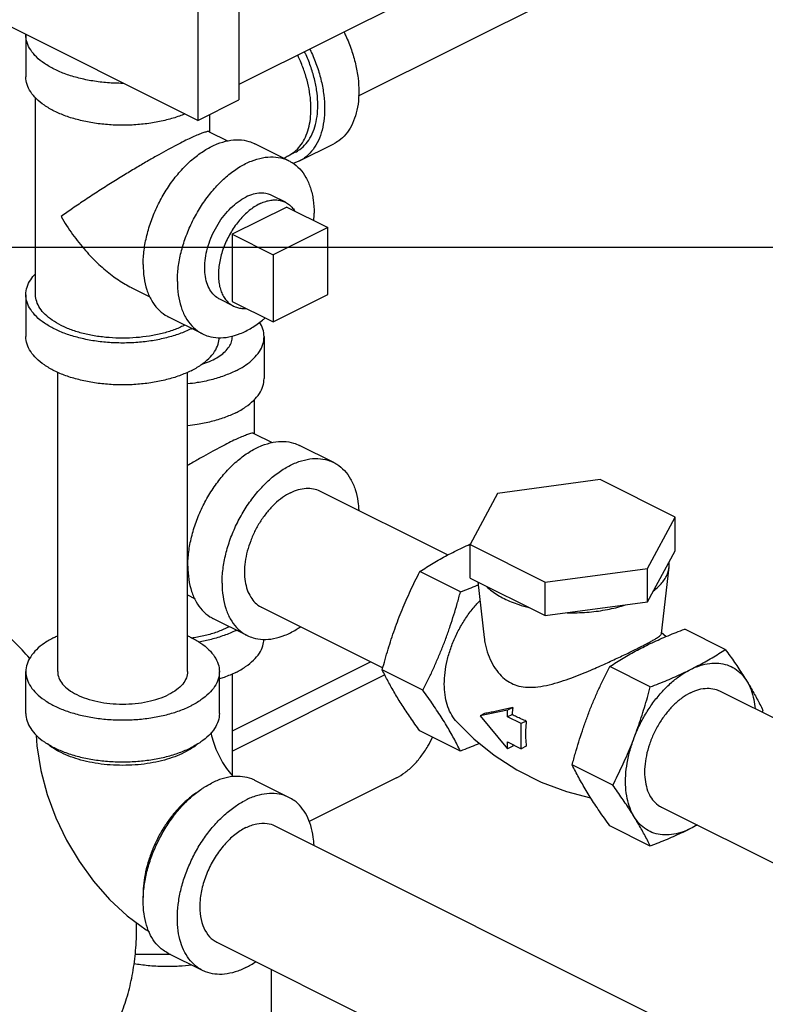
# Model space of a CAD drawing. Units: inches. Extents: x -3.1 to 37, y -3.6 to 27.4.
# Drawn here: x 4.4 to 5.7, y 20.8 to 22.4 of the extents above; entities that cross this region are included whole.
import ezdxf

# ---------------------------------------------------------------- set-up
doc = ezdxf.new("R2010")
doc.units = ezdxf.units.IN
doc.header["$LTSCALE"] = 1.87
doc.header["$MEASUREMENT"] = 0
doc.layers.get('0').update_dxf_attribs({"linetype": 'CONTINUOUS'})
doc.layers.add('02___PRT_ALL_AXES', color=7, linetype='CONTINUOUS')

msp = doc.modelspace()

# ---------------------------------------------------------------- linework, layer by layer
at = {"color": 7, "linetype": 'Continuous'}
for p, q in [((4.803, 23.7807), (4.803, 22.2381)), ((4.7367, 23.7475), (4.7367, 22.2049)), ((4.7367, 22.2049), (3.6539, 22.7463)), ((5.1897, 22.456), (4.803, 22.2626)), ((4.9963, 22.2443), (5.3752, 22.4338)), ((4.4589, 22.3428), (4.4589, 22.2751)), ((4.4745, 21.9233), (4.4745, 22.2413)), ((4.7367, 22.2049), (4.803, 22.2381)), ((4.7558, 22.1861), (4.7558, 22.2145)), ((4.7549, 22.1866), (4.7846, 22.1717)), ((4.8839, 22.1395), (4.8287, 22.1671)), ((4.9009, 22.1393), (4.9561, 22.167)), ((4.8939, 22.1533), (4.8829, 22.1478)), ((4.9466, 22.0318), (4.8582, 21.9876)), ((4.9466, 21.9235), (4.9466, 22.0318)), ((0, 22), (34, 22)), ((4.8582, 21.9876), (4.8582, 21.8794)), ((4.4589, 21.9233), (4.4589, 21.8556)), ((4.6291, 21.935), (4.6592, 21.92)), ((4.8582, 21.8794), (4.9466, 21.9235)), ((4.7442, 21.86), (4.6889, 21.8876)), ((4.7924, 21.8567), (4.7924, 21.8555)), ((4.8436, 21.8555), (4.8436, 21.7878)), ((4.5102, 21.3144), (4.5102, 21.7981)), ((4.7202, 21.3144), (4.7202, 21.7981)), ((4.828, 21.6988), (4.828, 21.754)), ((4.8271, 21.6992), (4.8568, 21.6844)), ((4.9561, 21.6522), (4.9009, 21.6798)), ((5.3864, 21.6245), (5.2208, 21.6023)), ((5.5076, 21.5639), (5.3864, 21.6245)), ((4.9332, 21.6064), (5.1404, 21.5028)), ((5.2208, 21.6023), (5.1764, 21.5195)), ((5.4632, 21.4811), (5.5076, 21.5639)), ((5.5076, 21.5097), (5.5076, 21.5639)), ((5.1764, 21.4654), (5.1764, 21.5195)), ((5.1764, 21.5195), (5.2976, 21.4589)), ((5.4632, 21.427), (5.5076, 21.5097)), ((5.498, 21.483), (5.498, 21.4919)), ((5.1608, 21.4431), (5.0952, 21.4759)), ((5.2976, 21.4589), (5.4632, 21.4811)), ((5.4632, 21.427), (5.4632, 21.4811)), ((5.4856, 21.3758), (5.498, 21.483)), ((5.1764, 21.4654), (5.2976, 21.4048)), ((5.1888, 21.4592), (5.1992, 21.3693)), ((5.2976, 21.4048), (5.2976, 21.4589)), ((4.7202, 21.4383), (4.7314, 21.4326)), ((5.2976, 21.4048), (5.4632, 21.427)), ((4.8393, 21.4185), (5.0355, 21.3204)), ((4.8164, 21.3727), (4.7611, 21.4003)), ((5.5888, 21.3503), (5.5232, 21.3831)), ((5.4927, 21.3709), (5.4857, 21.3768)), ((4.7924, 21.2188), (5.0156, 21.3304)), ((5.1002, 21.2843), (5.0346, 21.3171)), ((5.4676, 21.2897), (5.402, 21.3225)), ((4.4589, 21.2467), (4.4589, 21.3144)), ((4.7714, 21.2467), (4.7714, 21.3144)), ((4.7924, 21.1462), (4.7924, 21.3107)), ((5.0386, 21.3092), (4.7924, 21.1861)), ((5.5796, 21.2832), (5.9042, 21.1209)), ((5.237, 21.2523), (5.1929, 21.2431)), ((5.2457, 21.2566), (5.237, 21.2523)), ((5.237, 21.2413), (5.237, 21.2523)), ((5.1998, 21.2466), (5.1929, 21.2431)), ((5.1929, 21.2431), (5.237, 21.1898)), ((5.244, 21.2448), (5.237, 21.2413)), ((5.2591, 21.2303), (5.237, 21.2413)), ((5.2673, 21.2344), (5.2591, 21.2303)), ((5.2591, 21.1897), (5.2591, 21.2303)), ((5.1608, 21.186), (5.0952, 21.2188)), ((5.237, 21.1898), (5.237, 21.2007)), ((5.237, 21.2007), (5.2591, 21.1897)), ((5.2457, 21.1941), (5.237, 21.1898)), ((5.2673, 21.1938), (5.2591, 21.1897)), ((5.407, 21.1309), (5.3414, 21.1637)), ((5.0574, 21.1427), (4.9165, 21.0722)), ((4.8839, 21.1111), (4.8287, 21.1387)), ((5.4856, 21.0954), (5.8104, 20.933)), ((4.861, 21.0653), (6.3003, 20.3456)), ((5.4676, 21.0326), (5.402, 21.0654)), ((4.7671, 20.8775), (6.2066, 20.1577)), ((4.6925, 20.8574), (4.6353, 20.8574)), ((4.7442, 20.8316), (4.6889, 20.8592)), ((4.8553, 20.8333), (4.8553, 20.6376))]:
    msp.add_line(p, q, dxfattribs=at)
for points in [[(4.8829, 22.1478), (4.881, 22.1467), (4.8776, 22.1443), (4.8763, 22.1433)], [(5.1541, 21.2341), (5.1823, 21.206), (5.2155, 21.1792), (5.2519, 21.1556), (5.2911, 21.1359), (5.3324, 21.1205), (5.3712, 21.1106)], [(4.4757, 21.2115), (4.4767, 21.1942), (4.4832, 21.1547), (4.4935, 21.1159), (4.5074, 21.0784), (4.5246, 21.0423), (4.5449, 21.0081), (4.5681, 20.9759), (4.5941, 20.9463), (4.6226, 20.9199), (4.653, 20.8971), (4.6579, 20.8943)], [(4.7579, 21.2155), (4.7589, 21.2105), (4.7618, 21.2002), (4.7659, 21.1893), (4.7709, 21.1783), (4.7767, 21.1677), (4.783, 21.158), (4.7894, 21.1495), (4.7937, 21.1447)]]:
    msp.add_lwpolyline(points, dxfattribs=at)
for points, start_tangent, end_tangent in [([(4.4589, 22.3428), (4.4589, 22.3437)], (0.000001, 1), (0.025247, 0.999681)), ([(4.6171, 22.2647), (4.6152, 22.2647), (4.5907, 22.2656), (4.5669, 22.2685), (4.5442, 22.2732), (4.5233, 22.2796), (4.5047, 22.2875), (4.4888, 22.2969), (4.4759, 22.3073), (4.4666, 22.3186), (4.4608, 22.3306), (4.4589, 22.3428)], (-0.999981, -0.00613), (0.000001, 1)), ([(4.9728, 22.3476), (4.9756, 22.3416), (4.9847, 22.3189), (4.9913, 22.296), (4.9954, 22.2733), (4.9967, 22.2515), (4.9954, 22.231), (4.9913, 22.2124), (4.9847, 22.1961), (4.9756, 22.1825), (4.9644, 22.172), (4.9561, 22.167)], (0.439526, -0.89823), (-0.894314, -0.447439)), ([(4.9176, 22.3199), (4.9204, 22.3139), (4.9295, 22.2913), (4.9361, 22.2684), (4.9401, 22.2457), (4.9415, 22.2239), (4.9401, 22.2034), (4.9361, 22.1847), (4.9295, 22.1684), (4.9204, 22.1549), (4.9091, 22.1444), (4.9009, 22.1393)], (0.439526, -0.89823), (-0.894314, -0.447439)), ([(4.8829, 22.1478), (4.8851, 22.149), (4.8951, 22.1562), (4.9036, 22.1659), (4.9104, 22.1778), (4.9154, 22.1916), (4.9184, 22.207), (4.9194, 22.2239), (4.9184, 22.2417), (4.9154, 22.2602), (4.9104, 22.2789), (4.9036, 22.2976), (4.898, 22.3101)], (0.894579, 0.44691), (-0.438713, 0.898627)), ([(4.8939, 22.1533), (4.9013, 22.1578), (4.9115, 22.1673), (4.9196, 22.1795), (4.9256, 22.1942), (4.9292, 22.2109), (4.9304, 22.2294), (4.9292, 22.249), (4.9256, 22.2694), (4.9196, 22.2901), (4.9115, 22.3105), (4.909, 22.3157)], (0.894314, 0.447439), (-0.438672, 0.898647)), ([(4.7156, 22.2153), (4.707, 22.2119), (4.6861, 22.2055), (4.6634, 22.2008), (4.6396, 22.198), (4.6152, 22.197), (4.5907, 22.198), (4.5669, 22.2008), (4.5442, 22.2055), (4.5233, 22.2119), (4.5047, 22.2199), (4.4888, 22.2292), (4.4759, 22.2397), (4.4666, 22.251), (4.4608, 22.2629), (4.4589, 22.2751)], (-0.922169, -0.386786), (0.000001, 1)), ([(4.6483, 21.9722), (4.6498, 21.9952), (4.6543, 22.0191), (4.6616, 22.0432), (4.6716, 22.0669), (4.684, 22.0895), (4.6984, 22.1105), (4.7144, 22.1291), (4.7317, 22.145), (4.7497, 22.1577), (4.7679, 22.1668), (4.7859, 22.1721), (4.8032, 22.1735), (4.8192, 22.1709), (4.8287, 22.1671)], (0, 1), (0.894562, -0.446944)), ([(4.755, 22.1864), (4.7538, 22.1868), (4.7495, 22.1861), (4.7432, 22.1841), (4.7352, 22.1809), (4.7256, 22.1766), (4.7146, 22.1713)], (-0.89068, 0.454631), (-0.893791, -0.448484)), ([(4.7146, 22.1713), (4.7023, 22.165), (4.6885, 22.1576), (4.6734, 22.1493), (4.6568, 22.1398), (4.6387, 22.1292), (4.6191, 22.1174), (4.5983, 22.1046), (4.5767, 22.0908), (4.555, 22.0767), (4.5344, 22.0627), (4.5157, 22.0495)], (-0.895077, -0.445913), (-0.805392, -0.592743)), ([(4.7036, 21.9445), (4.7051, 21.9676), (4.7095, 21.9915), (4.7169, 22.0156), (4.7268, 22.0393), (4.7392, 22.0619), (4.7536, 22.0828), (4.7697, 22.1015), (4.7869, 22.1174), (4.8049, 22.1301), (4.8232, 22.1392), (4.8412, 22.1445), (4.8584, 22.1459), (4.8745, 22.1433), (4.8839, 22.1395)], (0, 1), (0.894562, -0.446944)), ([(4.8839, 22.1395), (4.8889, 22.1367), (4.9012, 22.1265), (4.9112, 22.1128), (4.9185, 22.096), (4.923, 22.0765), (4.9245, 22.055)], (0.894562, -0.446944), (0, -1)), ([(4.9009, 22.1393), (4.896, 22.1372), (4.8903, 22.1353)], (-0.894314, -0.447439), (-0.963527, -0.267611)), ([(4.7721, 21.9159), (4.7694, 21.9174), (4.7611, 21.9244), (4.7547, 21.9339), (4.7503, 21.9457), (4.748, 21.9593), (4.748, 21.9743), (4.7503, 21.9901), (4.7547, 22.0063), (4.7611, 22.0222), (4.7694, 22.0374), (4.7791, 22.0514), (4.7901, 22.0635), (4.8019, 22.0735), (4.814, 22.081)], (-0.894685, 0.446697), (0.894427, 0.447214)), ([(4.856, 22.0836), (4.8489, 22.0863), (4.838, 22.0875), (4.8262, 22.0857), (4.814, 22.081)], (-0.894685, 0.446697), (-0.894427, -0.447214)), ([(4.5157, 22.0495), (4.5344, 22.0206), (4.555, 21.9947), (4.5767, 21.9723), (4.5983, 21.9542), (4.6191, 21.9404), (4.6294, 21.9348)], (0.499152, -0.866515), (0.894828, -0.446411)), ([(4.9241, 22.0432), (4.9245, 22.055)], (0.067727, 0.997704), (0, 1)), ([(4.6483, 21.9722), (4.6498, 21.9506), (4.6543, 21.9312), (4.6616, 21.9144), (4.6716, 21.9007), (4.684, 21.8904), (4.6889, 21.8876)], (0, -1), (0.894562, -0.446944)), ([(4.4589, 21.9233), (4.4608, 21.9355), (4.4666, 21.9474), (4.4744, 21.9572)], (0.000001, 1), (0.693982, 0.719992)), ([(4.7036, 21.9445), (4.7051, 21.923), (4.7095, 21.9036), (4.7169, 21.8868), (4.7268, 21.8731), (4.7392, 21.8628), (4.7442, 21.86)], (0, -1), (0.894562, -0.446944)), ([(4.7256, 21.8681), (4.707, 21.8601), (4.6861, 21.8537), (4.6634, 21.849), (4.6396, 21.8461), (4.6152, 21.8452), (4.5907, 21.8461), (4.5669, 21.849), (4.5442, 21.8537), (4.5233, 21.8601), (4.5047, 21.8681), (4.4888, 21.8774), (4.4759, 21.8878), (4.4666, 21.8992), (4.4608, 21.9111), (4.4589, 21.9233)], (-0.894427, -0.447214), (0.000001, 1)), ([(4.5157, 21.8736), (4.5014, 21.882), (4.4899, 21.8914), (4.4814, 21.9016), (4.4763, 21.9123), (4.4745, 21.9233)], (-0.894427, 0.447214), (-0.000001, 1)), ([(4.7158, 21.8742), (4.7146, 21.8736), (4.6978, 21.8664), (4.679, 21.8606), (4.6586, 21.8564), (4.6372, 21.8539), (4.6152, 21.853), (4.5932, 21.8539), (4.5717, 21.8564), (4.5513, 21.8606), (4.5325, 21.8664), (4.5157, 21.8736)], (-0.89022, -0.455531), (-0.894427, 0.447214)), ([(4.7442, 21.86), (4.7536, 21.8563), (4.7697, 21.8537), (4.7869, 21.855), (4.8049, 21.8604), (4.8232, 21.8695), (4.8412, 21.8822), (4.8454, 21.8857)], (0.894562, -0.446944), (0.757426, 0.652921)), ([(4.8436, 21.8555), (4.8417, 21.8677), (4.8365, 21.8788)], (0.000001, 1), (-0.531254, 0.847212)), ([(4.7256, 21.8004), (4.707, 21.7924), (4.6861, 21.786), (4.6634, 21.7813), (4.6396, 21.7785), (4.6152, 21.7775), (4.5907, 21.7785), (4.5669, 21.7813), (4.5442, 21.786), (4.5233, 21.7924), (4.5047, 21.8004), (4.4888, 21.8097), (4.4759, 21.8202), (4.4666, 21.8315), (4.4608, 21.8434), (4.4589, 21.8556)], (-0.894427, -0.447214), (0.000001, 1)), ([(4.7256, 21.8681), (4.7268, 21.8686)], (0.894427, 0.447214), (0.890634, 0.454721)), ([(4.7256, 21.8004), (4.7416, 21.8097), (4.7544, 21.8202), (4.7638, 21.8315), (4.7695, 21.8434), (4.7714, 21.8538)], (0.894427, 0.447214), (0.048772, 0.99881)), ([(4.7435, 21.8111), (4.7491, 21.813), (4.7616, 21.8183), (4.7723, 21.8246), (4.7809, 21.8316), (4.7872, 21.8392), (4.7911, 21.8472), (4.7924, 21.8555)], (0.953436, 0.301596), (-0.000001, 1)), ([(4.7979, 21.8002), (4.8138, 21.8095), (4.8266, 21.82), (4.836, 21.8313), (4.8417, 21.8432), (4.8436, 21.8555)], (0.894427, 0.447214), (0.000001, 1)), ([(4.7979, 21.8002), (4.7792, 21.7923), (4.7583, 21.7858), (4.7357, 21.7812), (4.7202, 21.7791)], (-0.894427, -0.447214), (-0.994287, -0.106741)), ([(4.7979, 21.7326), (4.8138, 21.7419), (4.8266, 21.7523), (4.836, 21.7637), (4.8417, 21.7756), (4.8436, 21.7878)], (0.894427, 0.447214), (0.000001, 1)), ([(4.7979, 21.7326), (4.7792, 21.7246), (4.7583, 21.7182), (4.7357, 21.7135), (4.7202, 21.7114)], (-0.894427, -0.447214), (-0.994287, -0.106741)), ([(4.8272, 21.699), (4.826, 21.6994), (4.8217, 21.6988), (4.8154, 21.6968), (4.8074, 21.6936), (4.7978, 21.6893), (4.7868, 21.684)], (-0.89068, 0.454631), (-0.893791, -0.448484)), ([(4.7868, 21.684), (4.7745, 21.6776), (4.7607, 21.6703), (4.7456, 21.6619), (4.729, 21.6525), (4.7201, 21.6473)], (-0.895077, -0.445913), (-0.862984, -0.505231)), ([(4.7205, 21.4848), (4.722, 21.5079), (4.7265, 21.5318), (4.7338, 21.5559), (4.7438, 21.5796), (4.7562, 21.6022), (4.7706, 21.6231), (4.7866, 21.6418), (4.8039, 21.6577), (4.8219, 21.6704), (4.8401, 21.6795), (4.8581, 21.6848), (4.8754, 21.6862), (4.8914, 21.6836), (4.9009, 21.6798)], (0, 1), (0.894562, -0.446944)), ([(4.7758, 21.4572), (4.7773, 21.4802), (4.7818, 21.5041), (4.7891, 21.5283), (4.7991, 21.552), (4.8114, 21.5746), (4.8258, 21.5955), (4.8419, 21.6142), (4.8591, 21.6301), (4.8771, 21.6427), (4.8954, 21.6519), (4.9134, 21.6572), (4.9306, 21.6586), (4.9467, 21.6559), (4.9561, 21.6522)], (0, 1), (0.894562, -0.446944)), ([(4.9561, 21.6522), (4.9611, 21.6494), (4.9734, 21.6392), (4.9834, 21.6254), (4.9908, 21.6086), (4.9952, 21.5892), (4.9966, 21.5749)], (0.894562, -0.446944), (0.044713, -0.999)), ([(4.8863, 21.6034), (4.8734, 21.5956), (4.8609, 21.5852), (4.8491, 21.5726), (4.8385, 21.5582), (4.8294, 21.5425), (4.822, 21.5258), (4.8165, 21.5087), (4.8131, 21.4917), (4.812, 21.4753), (4.8131, 21.4601), (4.8165, 21.4465), (4.822, 21.4348), (4.8294, 21.4256), (4.8385, 21.4189), (4.8393, 21.4185)], (-0.894427, -0.447214), (0.894564, -0.446941)), ([(4.8863, 21.6034), (4.8991, 21.6084), (4.9116, 21.6106), (4.9234, 21.6098), (4.9332, 21.6064)], (0.894427, 0.447214), (0.894564, -0.446941)), ([(5.0952, 21.4759), (5.106, 21.4829), (5.1168, 21.4895), (5.1279, 21.4959), (5.1395, 21.5023), (5.1514, 21.5084)], (0.836642, 0.54775), (0.894427, 0.447214)), ([(5.1514, 21.5084), (5.1638, 21.5144), (5.1762, 21.5201)], (0.894427, 0.447214), (0.914109, 0.405469)), ([(5.1762, 21.5201), (5.1764, 21.5202)], (0.914109, 0.405469), (0.914281, 0.405079)), ([(5.1764, 21.5202), (5.1769, 21.5204)], (0.914282, 0.405079), (0.914608, 0.404342)), ([(4.7205, 21.4848), (4.722, 21.4633), (4.7265, 21.4439), (4.7338, 21.4271), (4.7438, 21.4134), (4.7562, 21.4031), (4.7611, 21.4003)], (0, -1), (0.894562, -0.446944)), ([(5.0605, 21.3987), (5.0667, 21.4144), (5.0733, 21.4299), (5.0802, 21.4452), (5.0874, 21.4604), (5.0952, 21.4759)], (0.356432, 0.934321), (0.454156, 0.890922)), ([(5.4728, 21.4448), (5.4802, 21.4511), (5.4864, 21.4577), (5.4915, 21.4649), (5.4953, 21.4723), (5.4966, 21.4761), (5.4975, 21.4799), (5.498, 21.483)], (0.794523, 0.607234), (0.115014, 0.993364)), ([(4.4652, 21.3356), (4.4399, 21.3627), (4.4103, 21.3905), (4.3798, 21.4151), (4.3487, 21.4363), (4.3173, 21.4539)], (-0.660217, 0.751074), (-0.894427, 0.447214)), ([(4.7758, 21.4572), (4.7773, 21.4357), (4.7818, 21.4163), (4.7891, 21.3995), (4.7991, 21.3857), (4.8114, 21.3755), (4.8164, 21.3727)], (0, -1), (0.894562, -0.446944)), ([(5.1002, 21.2843), (5.1088, 21.3015), (5.1168, 21.3184), (5.1243, 21.3354), (5.1315, 21.3527), (5.1382, 21.3703), (5.1444, 21.3881), (5.1502, 21.406), (5.1556, 21.4242), (5.1608, 21.4431)], (0.454156, 0.890922), (0.25678, 0.96647)), ([(5.1608, 21.4431), (5.1747, 21.4485), (5.1879, 21.4539), (5.1893, 21.4545)], (0.934207, 0.356731), (0.921343, 0.388751)), ([(5.2025, 21.4523), (5.2121, 21.4441), (5.2212, 21.438), (5.2315, 21.4323)], (0.710818, -0.703376), (0.894427, -0.447214)), ([(5.1541, 21.2341), (5.1528, 21.2356), (5.1451, 21.2471), (5.1394, 21.261), (5.136, 21.2768), (5.1348, 21.2942), (5.136, 21.3128), (5.1394, 21.3321), (5.1451, 21.3516), (5.1528, 21.3708), (5.1624, 21.3893), (5.1736, 21.4067), (5.1861, 21.4224), (5.1921, 21.4288)], (-0.671744, 0.740784), (0.700454, 0.713698)), ([(5.2315, 21.4323), (5.2429, 21.4272), (5.2552, 21.4226), (5.2715, 21.4178)], (0.894427, -0.447214), (0.969536, -0.244951)), ([(5.3333, 21.4095), (5.342, 21.4094), (5.3573, 21.4098), (5.3725, 21.4109), (5.3874, 21.4128), (5.4018, 21.4154), (5.415, 21.4185), (5.4276, 21.4222)], (0.99961, -0.027927), (0.950443, 0.310897)), ([(5.0346, 21.3171), (5.0392, 21.3341), (5.0441, 21.3506), (5.0492, 21.3667), (5.0547, 21.3828), (5.0605, 21.3987)], (0.25678, 0.96647), (0.356432, 0.934321)), ([(4.788, 21.3868), (4.7868, 21.3863), (4.77, 21.3791), (4.7512, 21.3733), (4.7308, 21.3691), (4.7273, 21.3686)], (-0.89022, -0.455531), (-0.98923, -0.146369)), ([(4.7979, 21.3807), (4.7792, 21.3728), (4.7583, 21.3664), (4.7383, 21.3621)], (-0.894427, -0.447214), (-0.985474, -0.169825)), ([(4.7979, 21.3807), (4.799, 21.3813)], (0.894427, 0.447214), (0.890634, 0.454721)), ([(4.8164, 21.3727), (4.8258, 21.369), (4.8419, 21.3663), (4.8591, 21.3677), (4.8771, 21.373), (4.8954, 21.3822), (4.9025, 21.3867)], (0.894562, -0.446944), (0.826134, 0.563474)), ([(5.4582, 21.355), (5.4706, 21.361), (5.4832, 21.3668), (5.4962, 21.3724), (5.5094, 21.3778), (5.5232, 21.3831)], (0.894427, 0.447214), (0.934207, 0.356731)), ([(4.5047, 21.3696), (4.4888, 21.3603), (4.4759, 21.3498), (4.4666, 21.3385), (4.4608, 21.3266), (4.4589, 21.3144)], (-0.894427, -0.447214), (-0.000001, -1)), ([(4.5047, 21.3696), (4.5101, 21.3722)], (0.894427, 0.447214), (0.910334, 0.413875)), ([(4.7203, 21.3722), (4.7256, 21.3696), (4.7416, 21.3603), (4.7544, 21.3498), (4.7638, 21.3385), (4.7695, 21.3266), (4.7714, 21.3144)], (0.910329, -0.413886), (-0.000001, -1)), ([(4.7979, 21.3131), (4.8138, 21.3224), (4.8266, 21.3329), (4.836, 21.3442), (4.8417, 21.3561), (4.8436, 21.3664)], (0.894427, 0.447214), (0.048772, 0.99881)), ([(5.1992, 21.3693), (5.2008, 21.359), (5.2056, 21.3422), (5.2129, 21.3262), (5.222, 21.3128), (5.2323, 21.3026), (5.2432, 21.2956)], (0.11485, -0.993383), (0.894427, -0.447214)), ([(5.4572, 21.3571), (5.4612, 21.3592), (5.4677, 21.3626), (5.4731, 21.3657), (5.4775, 21.3683), (5.481, 21.3707), (5.4837, 21.3729), (5.4854, 21.375), (5.4855, 21.3758)], (0.888113, 0.459624), (0.074032, 0.997256)), ([(5.2432, 21.2956), (5.2552, 21.2911), (5.2696, 21.2891), (5.286, 21.2898), (5.3042, 21.2931), (5.3228, 21.2983), (5.3406, 21.3044), (5.3569, 21.3107), (5.3714, 21.3167), (5.3841, 21.3222), (5.3955, 21.3273), (5.4062, 21.3323), (5.4167, 21.3372), (5.427, 21.342), (5.4367, 21.3468), (5.4456, 21.3512)], (0.894427, -0.447214), (0.894427, 0.447214)), ([(5.402, 21.3225), (5.4128, 21.3295), (5.4236, 21.3361), (5.4347, 21.3425), (5.4463, 21.3489), (5.4467, 21.3491)], (0.836642, 0.54775), (0.883341, 0.468731)), ([(5.4456, 21.3512), (5.4538, 21.3553), (5.4572, 21.3571)], (0.894427, 0.447214), (0.888113, 0.459624)), ([(5.4467, 21.3491), (5.4582, 21.355)], (0.883341, 0.468731), (0.894427, 0.447214)), ([(5.5326, 21.3178), (5.5446, 21.324), (5.5561, 21.3303), (5.5673, 21.3368), (5.5781, 21.3434), (5.5888, 21.3503)], (0.894427, 0.447214), (0.836642, 0.54775)), ([(5.5888, 21.3503), (5.5966, 21.3395), (5.6038, 21.3291), (5.6107, 21.3189), (5.6173, 21.3089), (5.6235, 21.299)], (0.585562, -0.810627), (0.524959, -0.851127)), ([(5.0605, 21.2701), (5.0547, 21.2798), (5.0492, 21.2893), (5.0441, 21.2986), (5.0392, 21.3078), (5.0346, 21.3171)], (-0.524959, 0.851127), (-0.441596, 0.897214)), ([(5.3414, 21.1637), (5.3466, 21.1826), (5.352, 21.2008), (5.3578, 21.2187), (5.364, 21.2365), (5.3707, 21.2541), (5.3779, 21.2714), (5.3854, 21.2884), (5.3934, 21.3054), (5.402, 21.3225)], (0.25678, 0.96647), (0.454156, 0.890922)), ([(5.4417, 21.2081), (5.4505, 21.2284), (5.4612, 21.2478), (5.4735, 21.2659), (5.4871, 21.2823), (5.5017, 21.2967), (5.5169, 21.3086), (5.5326, 21.3178)], (0.356432, 0.934321), (0.894427, 0.447214)), ([(5.4676, 21.2897), (5.4815, 21.2951), (5.4947, 21.3005), (5.5076, 21.3061), (5.5203, 21.3119), (5.5326, 21.3178)], (0.934207, 0.356731), (0.894427, 0.447214)), ([(5.5326, 21.3178), (5.5482, 21.3242), (5.5635, 21.3276), (5.5781, 21.3279), (5.5917, 21.3251), (5.604, 21.3192), (5.6147, 21.3105), (5.6235, 21.299)], (0.894427, 0.447214), (0.524959, -0.851127)), ([(4.4589, 21.3144), (4.4608, 21.3022), (4.4666, 21.2902), (4.4759, 21.2789), (4.4888, 21.2685), (4.5047, 21.2591), (4.5233, 21.2512), (4.5442, 21.2448), (4.5669, 21.2401), (4.5907, 21.2372), (4.6152, 21.2362), (4.6396, 21.2372), (4.6634, 21.2401), (4.6861, 21.2448), (4.707, 21.2512), (4.7256, 21.2591)], (-0.000001, -1), (0.894427, 0.447214)), ([(4.5102, 21.3144), (4.5122, 21.3041), (4.5182, 21.2943), (4.5279, 21.2852), (4.5409, 21.2773), (4.5568, 21.2707), (4.575, 21.2659), (4.5947, 21.2629), (4.6152, 21.2619), (4.6356, 21.2629), (4.6553, 21.2659), (4.6735, 21.2707), (4.6894, 21.2773)], (0.000005, -1), (0.894427, 0.447214)), ([(4.7202, 21.3144), (4.7181, 21.3041), (4.7122, 21.2943), (4.7025, 21.2852), (4.6894, 21.2773)], (0.000005, -1), (-0.894427, -0.447214)), ([(4.7714, 21.3144), (4.7695, 21.3022), (4.7638, 21.2902), (4.7544, 21.2789), (4.7416, 21.2685), (4.7256, 21.2591)], (-0.000001, -1), (-0.894427, -0.447214)), ([(4.7979, 21.3131), (4.7792, 21.3051), (4.7715, 21.3025)], (-0.894427, -0.447214), (-0.952576, -0.3043)), ([(5.6235, 21.299), (5.6293, 21.2893), (5.6348, 21.2798), (5.6399, 21.2705), (5.6448, 21.2614), (5.6494, 21.2521)], (0.524959, -0.851127), (0.441596, -0.897214)), ([(5.6235, 21.299), (5.6303, 21.2851), (5.6349, 21.2691), (5.637, 21.2546)], (0.524959, -0.851127), (0.086819, -0.996224)), ([(5.1608, 21.186), (5.1556, 21.1963), (5.1502, 21.2066), (5.1444, 21.2169), (5.1382, 21.2275), (5.1315, 21.2384), (5.1243, 21.2495), (5.1168, 21.2608), (5.1088, 21.2723), (5.1002, 21.2843)], (-0.441596, 0.897214), (-0.585562, 0.810627)), ([(5.4417, 21.2081), (5.4475, 21.224), (5.453, 21.2401), (5.4581, 21.2562), (5.463, 21.2727), (5.4676, 21.2897)], (0.356432, 0.934321), (0.25678, 0.96647)), ([(5.5326, 21.2802), (5.5462, 21.2855), (5.5594, 21.2875), (5.5717, 21.2861), (5.5796, 21.2832)], (0.894427, 0.447214), (0.894685, -0.446697)), ([(5.0952, 21.2188), (5.0874, 21.2297), (5.0802, 21.2401), (5.0733, 21.2502), (5.0667, 21.2603), (5.0605, 21.2701)], (-0.585562, 0.810627), (-0.524959, 0.851127)), ([(5.5326, 21.2802), (5.519, 21.2718), (5.5058, 21.2607), (5.4935, 21.2471), (5.4826, 21.2315), (5.4733, 21.2145), (5.4661, 21.1966), (5.4612, 21.1785), (5.4587, 21.1607), (5.4587, 21.1439), (5.4612, 21.1287), (5.4661, 21.1155), (5.4733, 21.1049), (5.4826, 21.0971), (5.4856, 21.0954)], (-0.894427, -0.447214), (0.894685, -0.446697)), ([(5.2457, 21.2566), (5.2359, 21.2542), (5.2263, 21.252), (5.217, 21.25), (5.2081, 21.2482), (5.1998, 21.2466)], (-0.970415, -0.241441), (-0.984151, -0.177335)), ([(5.2457, 21.2566), (5.2448, 21.2507), (5.244, 21.2448)], (-0.174213, -0.984708), (-0.116019, -0.993247)), ([(5.6494, 21.2521), (5.6485, 21.2487)], (-0.25678, -0.96647), (-0.259822, -0.965657)), ([(4.4589, 21.2467), (4.4608, 21.2345), (4.4666, 21.2226), (4.4759, 21.2112), (4.4888, 21.2008), (4.5047, 21.1915), (4.5233, 21.1835), (4.5442, 21.1771), (4.5669, 21.1724), (4.5907, 21.1696), (4.6152, 21.1686), (4.6396, 21.1696), (4.6634, 21.1724), (4.6861, 21.1771), (4.707, 21.1835), (4.7256, 21.1915)], (-0.000001, -1), (0.894427, 0.447214)), ([(4.7714, 21.2467), (4.7695, 21.2345), (4.7638, 21.2226), (4.7544, 21.2112), (4.7416, 21.2008), (4.7256, 21.1915)], (-0.000001, -1), (-0.894427, -0.447214)), ([(5.2673, 21.2344), (5.2594, 21.2378), (5.2516, 21.2413), (5.244, 21.2448)], (-0.921478, 0.388431), (-0.904155, 0.427205)), ([(5.2673, 21.2344), (5.2662, 21.2203), (5.2662, 21.2067), (5.2673, 21.1938)], (-0.11727, -0.9931), (0.132711, -0.991155)), ([(5.0574, 21.1427), (5.0714, 21.1514), (5.0849, 21.1631), (5.0973, 21.1775), (5.1082, 21.1938), (5.1158, 21.2085)], (0.894427, 0.447214), (0.412654, 0.910888)), ([(5.407, 21.1309), (5.4148, 21.1464), (5.422, 21.1616), (5.4289, 21.1769), (5.4355, 21.1924), (5.4417, 21.2081)], (0.454156, 0.890922), (0.356432, 0.934321)), ([(5.4417, 21.0796), (5.4349, 21.0935), (5.4303, 21.1095), (5.4279, 21.1273), (5.4279, 21.1466), (5.4303, 21.1667), (5.4349, 21.1874), (5.4417, 21.2081)], (-0.524959, 0.851127), (0.356432, 0.934321)), ([(4.7146, 21.1835), (4.6994, 21.1769), (4.6826, 21.1715), (4.6643, 21.1673), (4.6451, 21.1645), (4.6252, 21.1631), (4.6051, 21.1631), (4.5853, 21.1645), (4.566, 21.1673), (4.5478, 21.1715), (4.5309, 21.1769), (4.5157, 21.1835), (4.5026, 21.191), (4.4939, 21.1976)], (-0.894427, -0.447214), (-0.761331, 0.648364)), ([(4.7264, 21.1902), (4.7146, 21.1835)], (-0.839723, -0.543015), (-0.894427, -0.447214)), ([(4.7364, 21.1976), (4.7277, 21.191), (4.7264, 21.1902)], (-0.761322, -0.648374), (-0.839723, -0.543015)), ([(5.1917, 21.1984), (5.1879, 21.1968), (5.1746, 21.1914), (5.1608, 21.186)], (-0.919997, -0.391926), (-0.934207, -0.356731)), ([(5.2452, 21.1967), (5.2457, 21.1941)], (0.189465, -0.981887), (0.210147, -0.97767)), ([(5.402, 21.0654), (5.3934, 21.0774), (5.3854, 21.089), (5.3779, 21.1002), (5.3707, 21.1113), (5.364, 21.1222), (5.3578, 21.1328), (5.352, 21.1432), (5.3466, 21.1534), (5.3414, 21.1637)], (-0.585562, 0.810627), (-0.441596, 0.897214)), ([(4.8287, 21.1387), (4.8237, 21.1409), (4.809, 21.1446), (4.7929, 21.1448), (4.7761, 21.1413), (4.7588, 21.1343)], (-0.894314, 0.447439), (-0.894427, -0.447214)), ([(4.6889, 20.8592), (4.6807, 20.8642), (4.6694, 20.8748), (4.6604, 20.8883), (4.6537, 20.9046), (4.6497, 20.9233), (4.6483, 20.9437), (4.6497, 20.9656), (4.6537, 20.9883), (4.6604, 21.0112), (4.6694, 21.0338), (4.6807, 21.0556), (4.6939, 21.076), (4.7086, 21.0945), (4.7247, 21.1106), (4.7415, 21.124), (4.747, 21.1276)], (-0.894314, 0.447439), (0.845304, 0.534286)), ([(4.747, 21.1276), (4.7588, 21.1343)], (0.845304, 0.534286), (0.894427, 0.447214)), ([(5.4417, 21.0796), (5.4355, 21.0894), (5.4289, 21.0995), (5.422, 21.1096), (5.4148, 21.12), (5.407, 21.1309)], (-0.524959, 0.851127), (-0.585562, 0.810627)), ([(4.7349, 21.1188), (4.7336, 21.118), (4.7197, 21.1074), (4.7064, 21.0946), (4.694, 21.0801), (4.6826, 21.064), (4.6726, 21.0467), (4.6641, 21.0285), (4.6573, 21.0099), (4.6523, 20.9911), (4.6493, 20.9726), (4.6483, 20.9548), (4.6484, 20.9492)], (-0.834571, -0.5509), (0.038803, -0.999247)), ([(4.8839, 21.1111), (4.879, 21.1133), (4.8642, 21.117), (4.8482, 21.1171), (4.8313, 21.1137), (4.814, 21.1067)], (-0.894314, 0.447439), (-0.894427, -0.447214)), ([(4.9244, 21.0338), (4.9232, 21.0471), (4.9191, 21.0657), (4.9125, 21.082), (4.9034, 21.0956), (4.8922, 21.1061), (4.8839, 21.1111)], (-0.044612, 0.999004), (-0.894314, 0.447439)), ([(4.7442, 20.8316), (4.7359, 20.8366), (4.7247, 20.8471), (4.7156, 20.8607), (4.709, 20.877), (4.7049, 20.8956), (4.7036, 20.9161), (4.7049, 20.938), (4.709, 20.9606), (4.7156, 20.9836), (4.7247, 21.0062), (4.7359, 21.028), (4.7491, 21.0484), (4.7639, 21.0669), (4.7799, 21.083), (4.7968, 21.0964), (4.814, 21.1067)], (-0.894314, 0.447439), (0.894427, 0.447214)), ([(5.4676, 21.0326), (5.463, 21.0419), (5.4581, 21.0511), (5.453, 21.0604), (5.4475, 21.0699), (5.4417, 21.0796)], (-0.441596, 0.897214), (-0.524959, 0.851127)), ([(5.5326, 21.0607), (5.5169, 21.0543), (5.5017, 21.051), (5.4871, 21.0507), (5.4735, 21.0535), (5.4612, 21.0594), (5.4505, 21.0681), (5.4417, 21.0796)], (-0.894427, -0.447214), (-0.524959, 0.851127)), ([(4.814, 21.0623), (4.7963, 21.0508), (4.7795, 21.0346), (4.7648, 21.0148), (4.7529, 20.9925), (4.7446, 20.9689), (4.7403, 20.9455), (4.7403, 20.9236), (4.7446, 20.9044), (4.7529, 20.8892), (4.7648, 20.8787), (4.7671, 20.8775)], (-0.894427, -0.447214), (0.89517, -0.445726)), ([(4.814, 21.0623), (4.8318, 21.0685), (4.8485, 21.0691), (4.861, 21.0653)], (0.894427, 0.447214), (0.89517, -0.445726)), ([(5.5326, 21.0607), (5.5202, 21.0547), (5.5076, 21.049), (5.4947, 21.0434), (5.4814, 21.038), (5.4676, 21.0326)], (-0.894427, -0.447214), (-0.934207, -0.356731)), ([(5.543, 21.0665), (5.5326, 21.0607)], (-0.849291, -0.527925), (-0.894427, -0.447214)), ([(5.5436, 21.0664), (5.5326, 21.0607)], (-0.883895, -0.467686), (-0.894427, -0.447214)), ([(4.5199, 20.6562), (4.5205, 20.6565), (4.5438, 20.6707), (4.5649, 20.6887), (4.5837, 20.7103), (4.5998, 20.7352), (4.6133, 20.7633), (4.6239, 20.7943), (4.6315, 20.8278), (4.6361, 20.8636), (4.6377, 20.9013), (4.6376, 20.9088)], (0.894435, 0.447197), (-0.015561, 0.999879)), ([(4.7269, 20.8401), (4.7062, 20.8383), (4.6811, 20.8378), (4.6562, 20.8393), (4.6334, 20.8423)], (-0.992767, -0.120059), (-0.985886, 0.16742)), ([(4.814, 20.8361), (4.8304, 20.8457)], (0.894427, 0.447214), (0.825509, 0.564388)), ([(4.814, 20.8361), (4.7968, 20.8291), (4.7799, 20.8256), (4.7639, 20.8257), (4.7491, 20.8294), (4.7442, 20.8316)], (-0.894427, -0.447214), (-0.894314, 0.447439))]:
    msp.add_spline(points, degree=3, dxfattribs=dict(at, start_tangent=start_tangent, end_tangent=end_tangent))
at = {"layer": '02___PRT_ALL_AXES', "color": 7, "linetype": 'Continuous'}
for p, q in [((4.8781, 22.0726), (4.856, 22.0836)), ((4.8803, 22.0649), (4.7919, 22.0208)), ((4.8803, 22.0649), (4.9466, 22.0318)), ((4.7919, 22.0208), (4.7919, 21.9125)), ((4.7919, 22.0208), (4.8582, 21.9876)), ((4.7942, 21.9049), (4.7721, 21.9159)), ((4.7919, 21.9125), (4.8582, 21.8794))]:
    msp.add_line(p, q, dxfattribs=at)
for points, start_tangent, end_tangent in [([(4.8361, 22.0699), (4.8278, 22.0651), (4.8196, 22.0591), (4.8117, 22.052), (4.8042, 22.0439), (4.7972, 22.0349), (4.7908, 22.0252), (4.7851, 22.0149), (4.7802, 22.0042), (4.7762, 21.9933), (4.7731, 21.9823), (4.771, 21.9714), (4.77, 21.9607), (4.77, 21.9505), (4.771, 21.941), (4.7731, 21.9321), (4.7762, 21.9242), (4.7802, 21.9172), (4.7851, 21.9114), (4.7908, 21.9068), (4.7942, 21.9049)], (-0.894427, -0.447214), (0.894407, -0.447255)), ([(4.8361, 22.0699), (4.8444, 22.0734), (4.8526, 22.0756), (4.8605, 22.0764), (4.8681, 22.0758), (4.8751, 22.0739), (4.8781, 22.0726)], (0.894427, 0.447214), (0.894407, -0.447255)), ([(4.8781, 22.0726), (4.8815, 22.0706), (4.8872, 22.066), (4.8921, 22.0602), (4.8931, 22.0587)], (0.894407, -0.447255), (0.538537, -0.842602)), ([(4.7942, 21.9049), (4.7972, 21.9036), (4.8042, 21.9016), (4.8117, 21.901), (4.8144, 21.9012)], (0.894407, -0.447255), (0.997278, 0.073731))]:
    msp.add_spline(points, degree=3, dxfattribs=dict(at, start_tangent=start_tangent, end_tangent=end_tangent))

doc.saveas('drawing.dxf')
